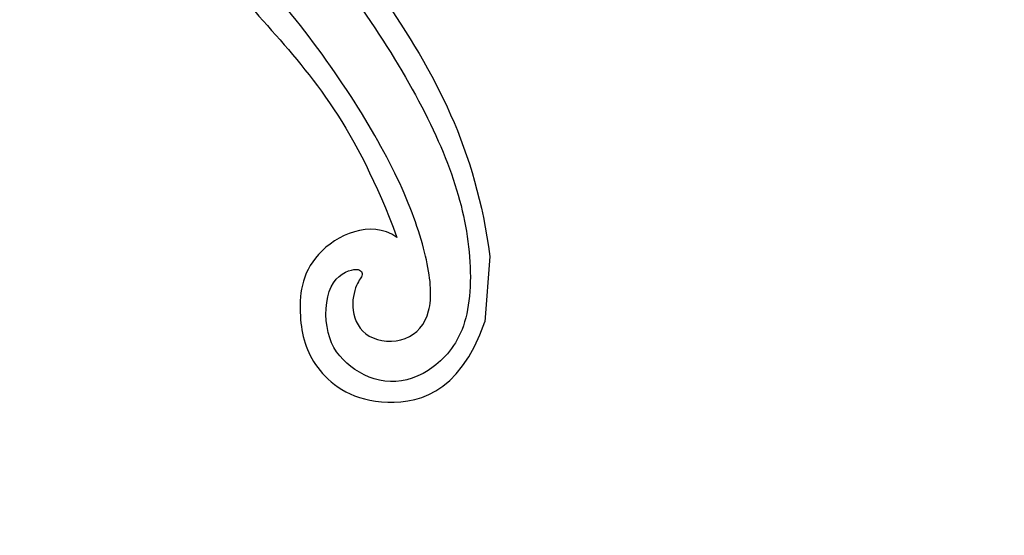
# Model space of a CAD drawing. Units: millimetres. Extents: x 2364 to 3624, y 890 to 1781.
# Drawn here: x 3012 to 3079, y 1339 to 1375 of the extents above; entities that cross this region are included whole.
import ezdxf

# ---------------------------------------------------------------- set-up
doc = ezdxf.new("R2010")
doc.units = ezdxf.units.MM
doc.linetypes.add('HIDDEN', pattern=[9.525, 6.35, -3.175])
for name, color, linetype in [('A-04.尺寸標註', 4, 'Continuous'), ('H-06.木作(細線)', 8, 'Continuous'), ('H-08.木作(細線)', 8, 'Continuous')]:
    doc.layers.add(name, color=color, linetype=linetype)
doc.layers.add('logo', color=8, linetype='Continuous', plot=False)
doc.styles.get("Standard").update_dxf_attribs({"font": 'arial.ttf'})
doc.styles.add('新細明體', font='txt')
doc.dimstyles.new('3', dxfattribs={"dimtxt": 7.5, "dimasz": 2.25, "dimexe": 1.5, "dimexo": 1.5, "dimgap": 0.9, "dimtad": 2, "dimdec": 0, "dimtxsty": '新細明體', "dimblk": 'ARCHTICK', "dimcen": 5, "dimclrd": 8, "dimclre": 8, "dimclrt": 4, "dimadec": 0, "dimazin": 0, "dimtfac": 1, "dimtdec": 0, "dimtix": 1, "dimtmove": 2, "dimatfit": 3, "dimldrblk": 'OPEN90', "dimfxl": 1.25, "dimlwd": 9, "dimlwe": 9, "dimarcsym": 0})

# ---------------------------------------------------------------- blocks, each defined once
blk = doc.blocks.new('logo')
at = {"layer": 'logo'}
h = blk.add_hatch(color=256, dxfattribs=at)
edge = h.paths.add_edge_path()
edge.add_ellipse((0, 1), major_axis=(0.323, 0.566), ratio=0.659111, start_angle=263.8576, end_angle=429.825)
edge.add_arc((0, 1), 0.399, 258.9967, 261.058)
edge.add_ellipse((0, 1), major_axis=(0.314, 0.551), ratio=0.659838, start_angle=263.243, end_angle=428.5195, ccw=False)
edge.add_arc((0, 0), 0.0433, 263.9962, 282.4455)
edge = h.paths.add_edge_path()
edge.add_ellipse((0, 1), major_axis=(0.314, 0.551), ratio=0.659838, start_angle=70.2744, end_angle=262.8394, ccw=False)
edge.add_arc((0, 1), 0.237, 245.2323, 248.2557, ccw=False)
edge.add_ellipse((0, 1), major_axis=(0.323, 0.566), ratio=0.659111, start_angle=71.1999, end_angle=263.5875)
edge.add_arc((0, 0), 0.0389, 266.4658, 288.3928, ccw=False)
edge = h.paths.add_edge_path(flags=17)
edge.add_line((0, 1), (0, 1))
edge.add_arc((0, 1), 0.399, 261.058, 296.4699, ccw=False)
edge.add_ellipse((0, 1), major_axis=(0.314, 0.551), ratio=0.659838, start_angle=68.5195, end_angle=70.2744)
edge.add_arc((0, 1), 0.237, 248.2557, 287.7329)
edge.add_arc((0, 1), 0.155, 119.2735, 139.7006)
edge.add_arc((0, 1), 0.526, 137.2638, 146.3296)
edge.add_arc((1, 0), 0.794, 150.4954, 153.1332)
edge.add_arc((0, 0), 0.799, 100.8186, 103.2077, ccw=False)
edge.add_arc((0, 1), 0.325, 138.9231, 148.8948, ccw=False)
edge.add_arc((1, 0), 0.758, 124.4657, 138.4002, ccw=False)
edge = h.paths.add_edge_path()
edge.add_arc((0, 1), 0.237, 233.3596, 245.2323)
edge.add_ellipse((0, 1), major_axis=(0.323, 0.566), ratio=0.659111, start_angle=69.825, end_angle=71.1999, ccw=False)
edge.add_arc((0, 1), 0.399, 251.1923, 258.9967, ccw=False)
h.paths.add_polyline_path([(0, 1, -0.021859), (0, 1, -0.004955), (0, 1, 0.012967), (0, 1, 0.223317), (0, 1, 0.425243), (0, 1, 0.393247), (0, 1, -0.084558), (0, 1, 0.019194), (0, 1, 0.004726), (0, 1, 0.021148), (0, 1, -0.080721), (0, 1, -0.104113), (0, 1, -0.094873), (0, 1, -0.207877), (0, 1, -0.223034), (0, 1, -0.16869)], flags=17)
h.paths.add_polyline_path([(0, 1, 0.088592), (0, 1, 0.140724), (0, 1, -0.012272), (0, 1, -0.041532), (0, 1, 0.005558), (0, 1, -0.187874)], flags=17)
h.paths.add_polyline_path([(0, 1, 0.011592), (0, 1, 0.056884), (0, 1, -0.271208), (0, 1, -0.679677), (0, 1, -0.290071), (0, 1, -0.103922), (0, 1, 0.053349), (0, 1, -0.004508), (0, 1, 0.220604), (0, 1, -0.015501), (0, 1, 0.008768), (0, 1, 0.029539), (0, 1, 1.009367)], flags=17)
h.paths.add_polyline_path([(0, 1, -0.008928), (0, 1, -0.347678), (0, 1, 0.00727), (0, 1, -0.035606), (0, 1, 0.01139), (0, 1, 0.012101), (0, 1, 0.461639)], flags=17)
h.paths.add_polyline_path([(0, 1, 0.433181), (0, 1, 0.04486), (0, 1, -0.026783), (0, 1, -0.142026), (0, 1, -0.307429), (0, 1, -0.953401), (0, 1, 0.069613), (0, 1, 0.042891), (0, 1, -0.067719), (0, 1, 0.893379)], flags=17)
h.paths.add_polyline_path([(0, 1, -0.009243), (0, 1, -0.026651), (0, 1, 0.013684), (0, 1, 0.174326), (0, 1, 0.391287), (0, 1, 0.210555), (0, 1), (0, 1, 0.001326), (0, 1, -0.005065), (0, 1, -0.027528), (0, 1, -0.195292), (0, 1, -0.659298)], flags=17)
h.paths.add_polyline_path([(0, 1, 0.023127), (0, 1, 0.184672), (0, 1, 0.098355), (0, 1, -0.009788), (0, 1, -0.240413)], flags=17)
h.paths.add_polyline_path([(0, 1, -0.002039), (0, 1, 0.07599), (0, 1, 0.108431), (0, 1, -0.004552), (0, 1, -0.028332), (0, 1, -0.123708)], flags=17)
h.paths.add_polyline_path([(0, 1, -0.55173), (0, 1, -0.18979), (0, 1, -0.013881), (0, 1, 0.011039), (0, 1, 0.022162), (0, 1, -0.010966), (0, 1, -0.001761), (0, 1, 0.034744), (0, 1, 0.086103), (0, 1, 0.506659), (0, 1, 0.355205), (0, 1, 0.093422), (0, 1, 0.017263), (0, 1, -0.31391)], flags=17)
h.paths.add_polyline_path([(0, 1, -0.009702), (0, 1, -0.004936), (0, 1, -0.035369), (0, 1, -0.002587), (0, 1, 0.014405), (0, 1, -0.020509)], flags=17)
h.paths.add_polyline_path([(0, 1, -0.007857), (0, 1, 0.009702), (0, 1, 0.020509), (0, 1, 0.000681), (0, 1, -0.002588), (0, 0, -0.013713), (0, 1, -0.01198)], flags=17)
h.paths.add_polyline_path([(0, 0, -0.036579), (0, 1, 0.01198), (0, 1, 0.013411), (0, 0, 0.001089), (0, 0, 0.015933), (0, 0, -0.190203), (0, 0, -0.266161), (0, 0, -0.207317), (0, 0, -0.064593), (0, 0, -0.001017), (0, 1, -0.000681), (0, 1, 0.152538), (0, 0, 0.230241), (0, 0, 0.234095), (0, 0, 0.172717), (0, 0, 0.028132), (0, 0, -0.014352), (0, 0, 0.062016), (0, 0, 0.349487), (0, 0, 0.392407), (0, 1, 0.130108), (0, 1, 0.001865), (0, 1, -0.054721), (0, 1, 0.014593), (0, 1, 0.007857), (0, 1, -0.01108), (0, 1, -0.100678), (0, 1, -0.349203), (0, 1, -0.402437), (0, 0, -0.009974), (0, 0, 0.613372), (0, 0, 0.175713), (0, 0, -0.002484), (0, 0, -0.463644), (0, 0, -0.513768), (0, 0, -0.075052), (0, 0, 0.007944)], flags=17)
h.paths.add_polyline_path([(0, 0, -0.062016), (0, 0, -0.007786), (0, 0, 0.027572), (0, 0, 0.0582), (0, 0, 0.26466), (0, 0, 0.315327), (0, 0, -0.025867), (0, 0, -0.380363), (0, 0, -0.153954), (0, 0, -0.090831)], flags=17)
h.paths.add_polyline_path([(0, 0, 0.336432), (0, 0, 0.025867), (0, 0, 0.026394), (0, 0, -0.025927), (0, 0, -0.173285), (0, 0, -0.685315), (0, 0, -0.491027), (0, 0, -0.040547), (0, 0, 0.025927), (0, 0, 0.139653), (0, 0, 1.004843)], flags=17)
h.paths.add_polyline_path([(0, 1, 0.143839), (0, 1, 0.069213), (0, 1, -0.088592), (0, 1, 0.404636)], flags=17)
h.paths.add_polyline_path([(0, 1, -0.01627), (0, 1, -0.069213), (0, 1, 0.037626), (0, 1, -0.082213), (0, 1, 0.004306), (0, 1, 0.008989), (0, 1, -0.006474), (0, 1, -0.136946), (0, 1, 0.054668)], flags=17)
for points in [[(0, 1, 0.019194), (0, 1, 0.004726), (0, 1, -0.044587), (0, 1, -0.07623), (0, 1, -0.235864), (0, 1, -0.450297), (0, 1, -0.16869), (0, 1, -0.021859), (0, 1, -0.004955), (0, 1, 0.012967), (0, 1, 0.223317), (0, 1, 0.425243), (0, 1, 0.393247), (0, 1, -0.084558)], [(0, 1, -0.206522), (0, 1, 0.207877), (0, 1, 0.024305), (0, 1, -0.043373)], [(0, 1, -0.011039), (0, 1, -0.017263), (0, 1, 0.004552), (0, 1, 0.002587), (0, 1, 0.035369)]]:
    blk.add_hatch(color=256, dxfattribs=at).paths.add_polyline_path(points)
h = blk.add_hatch(color=256, dxfattribs=at)
h.paths.add_polyline_path([(0, 1, 0.041532), (0, 1, 0.012272), (0, 1, 0.004508), (0, 1, -0.053349), (0, 1, -0.056884), (0, 1, 0.008928)])
h.paths.add_polyline_path([(0, 1, -0.008989), (0, 1, 0.010425), (0, 1, 0.004955), (0, 1, -0.019194)])
h.paths.add_polyline_path([(0, 1, 0.136946), (0, 1, -0.008768), (0, 1, 0.015501)])
h.paths.add_polyline_path([(0, 1, 0.026783), (0, 1, 0.026651), (0, 1, -0.023127), (0, 1, -0.042891)])
h.paths.add_polyline_path([(0, 1, -0.01139), (0, 1, -0.098355), (0, 1, 0.027528), (0, 1, 0.005065), (0, 1, 0.002039)])
h = blk.add_hatch(color=256, dxfattribs=at)
edge = h.paths.add_edge_path()
edge.add_ellipse((0, 1), major_axis=(0.314, 0.551), ratio=0.659838, start_angle=68.5195, end_angle=70.2744, ccw=False)
edge.add_arc((0, 1), 0.399, 258.9967, 261.058, ccw=False)
edge.add_ellipse((0, 1), major_axis=(0.323, 0.566), ratio=0.659111, start_angle=69.825, end_angle=71.1999)
edge.add_arc((0, 1), 0.237, 245.2323, 248.2557)
blk.add_line((0, 1), (0, 1), dxfattribs=at)
blk.add_line((0, 1), (0, 1), dxfattribs=at)
at = {"layer": 'logo', "lineweight": 0}
blk.add_line((0, 1), (0, 1), dxfattribs=at)
blk.add_line((0, 1), (0, 1), dxfattribs=at)
at = {"layer": 'logo'}
for points in [[(0, 1, 0.200172), (0, 1, -0.066965)], [(0, 1, 0.002733), (0, 1)], [(0, 1, 0.060876), (0, 1, 0.137716), (0, 1, -0.393247), (0, 1, 79.578459)], [(0, 1, -0.425243), (0, 1, -0.223317), (0, 1, -0.027703), (0, 1, 0.082213), (0, 1, -0.037626), (0, 1, -0.143839), (0, 1, -0.872775)], [(0, 1, 0.089367), (0, 1, 0.028397)], [(0, 1, 0.039578), (0, 1, 0.021193), (0, 1, 0.700396)], [(0, 1, 0.021148), (0, 1, 0.658186)], [(0, 1, -0.434531), (0, 1, -0.16869), (0, 1, 0.909183)], [(0, 1, -0.056349), (0, 1, 0.070229), (0, 1, 0.769245)], [(0, 1, -0.105013), (0, 1, 0.404636), (0, 1, 1.743742)], [(0, 1, 0.216717), (0, 1, 0.638327)], [(0, 1, -0.329321), (0, 1, -0.679677), (0, 1, 0.415871)], [(0, 1, -0.290071), (0, 1, -0.539799), (0, 1, 0.00727), (0, 1, -1.51475)], [(0, 1, 0.187874), (0, 1, 0.783226)], [(0, 1, -0.026083), (0, 1, -1.009367), (0, 1, 0.624773)], [(0, 1, -0.416943), (0, 1, 0.828532)], [(0, 1, -0.513007), (0, 1, -1.702754)], [(0, 1, -0.015466), (0, 1, 0.608014)], [(0, 1, -0.338614), (0, 1, -0.659298), (0, 1, -0.100316), (0, 1, 0.893379), (0, 1, 0.433181), (0, 1, 0.289299), (0, 1, 0.081086), (0, 1, -0.684784)], [(0, 1, -0.210555), (0, 1, -0.391287), (0, 1, -0.174326), (0, 1, -0.110406), (0, 1, 0.953401), (0, 1)], [(0, 1, 0.307429), (0, 1, 0.446432), (0, 1, 0.145269), (0, 1, -0.214979)], [(0, 1, 0.059536), (0, 1, 0.18979), (0, 1, 0.55173), (0, 1, 0.38162), (0, 0, -0.007944), (0, 0, -0.007944)], [(0, 0, -0.035926), (0, 0, -0.172717), (0, 0, -0.234095), (0, 0, -0.230241), (0, 0, -0.17359), (0, 1)], [(0, 1, 0.111049), (0, 1, 0.147976), (0, 1, 0.393525)], [(0, 1, 0.086103), (0, 1, 0.506659), (0, 1, 0.355205), (0, 1, 0.113269), (0, 1, 0.583131)], [(0, 1, 0.016972), (0, 0, -0.190203), (0, 0, -0.266161), (0, 0, -0.290937), (0, 1, 0.211969)], [(0, 1, -0.035274), (0, 1, -0.003626), (0, 1, 0.389489)], [(0, 1, -0.130108), (0, 1, -0.392407), (0, 0, -0.420619), (0, 0, -0.420619)], [(0, 1, -0.023063), (0, 1, -0.100678), (0, 1, -0.349203), (0, 1, -0.402437), (0, 0, -0.247136)], [(0, 0, -0.175713), (0, 0, -0.613372), (0, 0)], [(0, 1, 0.241802), (0, 1, 0.575938)], [(0, 0, 0.009974), (0, 0, 0.009974)], [(0, 0, 0.090831), (0, 0, 0.169704), (0, 0)], [(0, 0, 0.513768), (0, 0, 0.463644), (0, 0, 0.463644)], [(0, 0, -0.075052), (0, 0)], [(0, 0, -0.166662), (0, 0, -0.70739)]]:
    blk.add_lwpolyline(points, format="xyb", dxfattribs=at)
at = {"layer": 'logo', "lineweight": 0}
for centre, radius, start, end in [((0, 1), 0.0345, 330.444, 85.9913), ((0, 1), 0.227, 292.2367, 335.222), ((0, 1), 0.581, 283.4362, 286.6173), ((0, 1), 0.187, 179.5483, 182.0782), ((0, 1), 0.256, 281.5539, 286.6322), ((0, 0), 0.406, 108.6958, 111.2089), ((3, -4), 5.41, 114.0704, 114.474), ((0, 1), 0.256, 299.1609, 307.1205), ((0, 1), 0.262, 310.2009, 329.8856), ((0, 1), 0.0613, 327.2799, 74.7579), ((0, 1), 0.137, 82.2276, 160.4489), ((0, 1), 0.581, 279.4802, 283.4362), ((0, 1), 0.187, 109.838, 179.5483), ((0, 1), 0.136, 244.3758, 335.626), ((0, 1), 0.0627, 337.3085, 63.01), ((0, 0), 0.103, 81.5328, 111.1847), ((3, -4), 5.41, 113.6429, 114.0704), ((0, 1), 0.256, 286.6322, 299.1609), ((0, 0), 0.406, 111.2089, 114.5532), ((0, 1), 0.187, 183.2094, 185.01), ((0, 0), 0.577, 112.9982, 115.5374), ((0, 0), 0.29, 94.0374, 117.0335), ((0, 1), 0.0267, 8.5098, 85.5073), ((0, 1), 0.111, 267.175, 354.8617), ((0, 0), 0.0251, 327.1994, 93.2945), ((0, 0), 0.0241, 86.756, 126.6195), ((-1, 0), 1.36, 4.2266, 4.7959), ((-1, 0), 1.36, 3.6768, 5.4974), ((0, 1), 0.187, 185.01, 193.3895), ((0, 0), 0.577, 115.5374, 118.2829), ((0, 0), 0.281, 122.374, 125.4474), ((0, 0), 0.273, 124.9761, 186.879), ((0, 0), 0.545, 7.5429, 8.1488), ((1, 1), 0.32, 186.7897, 186.9458), ((0, 0), 0.329, 122.0966, 156.7882), ((0, 2), 0.875, 285.3109, 288.8633), ((0, 0), 0.462, 102.2567, 104.2662), ((0, 1), 0.131, 121.8036, 128.5716), ((0, 1), 0.101, 147.8295, 328.8978), ((-1, 1), 0.874, 336.959, 339.6154), ((0, 1), 0.114, 23.2852, 36.3079), ((0, 1), 0.116, 281.7653, 342.4614), ((0, 1), 0.0664, 143.3048, 280.117), ((0, 1), 0.11, 60.1861, 124.8898), ((0, 1), 0.114, 36.3079, 60.04), ((0, 1), 0.116, 342.4614, 354.6764), ((0, 1), 0.286, 163.3678, 164.401), ((0, 1), 0.131, 40.8505, 90.6121), ((0, 1), 0.13, 31.6961, 41.2089), ((0, 1), 0.131, 38.0381, 40.8505), ((0, 1), 0.286, 163.3678, 164.401), ((0, 1), 0.116, 342.4614, 354.6764), ((0, 1), 0.114, 23.2852, 36.3079), ((-1, 1), 0.874, 339.6154, 341.6615), ((-1, 1), 0.874, 339.6154, 341.6615), ((0, 1), 0.114, 306.5995, 23.2852), ((2, -3), 4.02, 115.8994, 117.5656), ((0, 1), 0.0383, 297.535, 305.6919), ((0, 1), 0.211, 240.9381, 243.5484), ((-1, 2), 1.97, 292.2914, 295.0645), ((0, 1), 0.13, 292.5765, 31.6961), ((-1, 2), 1.97, 291.8241, 292.2914), ((0, 1), 0.155, 239.2194, 256.6015), ((0, 1), 0.321, 258.87, 283.6239), ((1, 1), 0.32, 182.4453, 183.4886), ((0, 1), 0.581, 272.9888, 279.4802), ((0, 1), 0.211, 243.5484, 271.7569), ((0, 0), 0.406, 114.5532, 116.7766), ((0, 1), 0.187, 182.0782, 183.2094), ((0, 1), 0.256, 273.4512, 281.5539), ((0, 1), 0.321, 283.6239, 284.2167), ((1, 1), 0.32, 183.4886, 186.7897), ((0, 0), 0.329, 117.3968, 122.0966), ((0, 1), 0.0622, 70.679, 164.3644), ((0, 1), 0.064, 167.0919, 177.3661), ((0, 0), 0.117, 96.281, 102.4178), ((0, 1), 0.0419, 133.7672, 166.1009), ((0, 1), 0.0367, 83.4964, 151.8522), ((0, 1), 0.0217, 251.3968, 65.9306), ((0, 0), 0.117, 80.3525, 96.281), ((0, 1), 0.0419, 166.1009, 175.9249), ((0, 0), 0.123, 80.8228, 96.3193), ((0, 1), 0.0353, 243.9263, 51.0341), ((0, 0), 0.123, 96.3193, 101.6186), ((0, 1), 0.064, 183.4727, 225.325), ((0, 1), 0.0383, 275.0659, 297.535), ((0, 1), 0.211, 238.695, 240.9381), ((0, 1), 0.0419, 175.9249, 229.9973), ((0, 0), 0.117, 96.281, 102.4178), ((0, 1), 0.064, 177.3661, 183.4727), ((0, 0), 0.123, 96.3193, 101.6186), ((0, 1), 0.0419, 166.1009, 175.9249), ((0, 1), 0.064, 177.3661, 183.4727), ((0, 0), 0.117, 102.4178, 105.5537), ((0, 1), 0.0386, 98.6046, 138.1597), ((0, 1), 0.027, 151.6425, 237.1215), ((0, 1), 0.0459, 234.5859, 282.1467), ((-1, 2), 1.97, 291.5203, 291.8241), ((0, 1), 0.155, 238.0585, 239.2194), ((0, 1), 0.064, 225.325, 231.6324), ((0, 1), 0.0383, 230.8646, 275.0659), ((0, 1), 0.0177, 105.7526, 239.3398), ((0, 0), 0.123, 101.6186, 103.7368), ((0, 1), 0.226, 95.6485, 115.8995), ((0, 1), 0.286, 131.3266, 163.3678), ((0, 1), 0.131, 38.0381, 40.8505), ((0, 1), 0.13, 31.6961, 41.2089), ((-1, 1), 0.874, 341.6615, 342.9354), ((0, 1), 0.291, 117.4328, 159.9943), ((0, 1), 0.101, 81.2439, 113.9848), ((0, 1), 0.286, 115.4894, 131.3266), ((0, 1), 0.226, 95.6485, 115.8995), ((0, 1), 0.0392, 258.5502, 346.6702), ((0, 1), 0.226, 115.8995, 119.6279), ((0, 1), 0.286, 115.4894, 131.3266), ((1, 0), 0.935, 112.6486, 121.2678), ((0, 1), 0.618, 283.2744, 302.0739), ((0, 0), 0.799, 99.8317, 100.8186), ((0, 1), 0.325, 148.8948, 150.9548), ((0, 0), 0.462, 104.2662, 105.7498), ((0, 1), 0.131, 90.6121, 121.8036), ((0, 2), 0.875, 288.8633, 301.3798), ((0, 0), 0.799, 100.8186, 103.2077), ((1, 0), 0.794, 153.1332, 154.2687), ((0, 0), 0.462, 105.7498, 110.1482), ((0, 1), 0.325, 148.8948, 150.9548), ((0, 0), 0.462, 105.7498, 110.1482), ((1, 0), 0.794, 154.2687, 155.3518), ((-1, 1), 0.5, 339.9296, 350.1414), ((0, 1), 0.225, 324.2142, 341.6511), ((0, 1), 0.111, 272.2715, 325.3573), ((0, 1), 0.0336, 149.7688, 246.7364), ((0, 1), 0.292, 119.8523, 158.1526), ((0, 0), 0.462, 110.1482, 115.1572), ((1, 0), 0.794, 153.1332, 154.2687), ((0, 0), 0.799, 103.2077, 106.1792), ((0, 1), 0.28, 114.7362, 165.0904), ((0, 1), 0.0374, 171.8348, 263.9838), ((0, 1), 0.146, 267.5844, 353.4527), ((0, 1), 0.325, 150.9548, 170.2881), ((1, 0), 0.758, 124.4657, 138.4002), ((0, 1), 0.399, 251.1923, 296.4699), ((0, 1), 0.155, 119.2735, 139.7006), ((0, 1), 0.526, 137.2638, 146.3296), ((1, 0), 0.794, 150.4954, 153.1332), ((0, 0), 0.799, 100.8186, 103.2077), ((0, 1), 0.325, 138.9231, 148.8948), ((0, 0), 0.113, 165.2767, 167.5624), ((0, 0), 0.0148, 48.9877, 148.4858), ((0, 0), 0.016, 301.3037, 50.0743), ((0, 1), 0.0724, 235.2903, 252.4587), ((0, 0), 0.166, 155.203, 207.0666), ((1, 0), 0.32, 175.9493, 185.5558), ((0, 1), 0.136, 244.3758, 258.5706), ((1, 0), 0.32, 175.9493, 185.5558), ((0, 0), 0.038, 179.2922, 192.6156), ((0, 0), 0.142, 192.9154, 252.2115), ((0, 0), 0.106, 252.0283, 322.0343), ((0, 0), 0.104, 219.3152, 312.3495), ((0, 0), 0.143, 189.1555, 227.6818), ((0, 0), 0.0389, 177.6916, 252.0699), ((0, 0), 0.0248, 345.864, 166.4176), ((0, 0), 0.0433, 213.0653, 252.3889), ((0, 0), 0.0192, 85.2505, 222.9442), ((0, 0), 0.0263, 331.2506, 75.8597), ((0, 0), 0.0917, 317.7365, 327.0242), ((0, 0), 0.0433, 252.3889, 295.424), ((0, 0), 0.0389, 252.0699, 306.6919)]:
    blk.add_arc(centre, radius, start, end, dxfattribs=at)
at = {"layer": 'logo'}
for major_axis, ratio in [((0.314, 0.551), 0.659838), ((0.323, 0.566), 0.659111)]:
    blk.add_ellipse((0, 1), major_axis=major_axis, ratio=ratio, dxfattribs=at)
at = {"layer": 'logo', "insert": (0, 0), "char_height": 0.0564, "width": 0.764, "attachment_point": 1}
blk.add_mtext('{\\fVerdana|b0|i1|c0|p34;GOODWARE}', dxfattribs=at)
blk = doc.blocks.new('SE-21210L')
at = {"layer": 'H-06.木作(細線)', "color": 8}
blk.add_line((35.335, 97), (39.834, 97), dxfattribs=at)
for points in [[(0.493, 67.906), (7.385, 78.794), (18.183, 89.143), (27.99, 95.453), (35.335, 97)], [(34.511, 90.527), (33.389, 88.583), (35.96, 84.128), (40.643, 84.128), (43.943, 85.27), (46.781, 89.502), (45.041, 95.681), (39.834, 97)], [(2.366, 67.665), (5.111, 71.418), (10.318, 78.507), (16.532, 84.994), (23.171, 90.233), (29.241, 93.884), (34.752, 95.756), (40.36, 96.026), (43.504, 93.851), (44.832, 90.842), (43.789, 87.843), (41.698, 86.038), (37.802, 85.889), (36.654, 88.029), (37.271, 88.497), (37.801, 87.97), (39.748, 87.668), (41.767, 88.833), (41.767, 91.89), (39.606, 93.435), (36.14, 92.912), (31.273, 90.906), (25.509, 87.122), (19.161, 81.759), (14.556, 76.497), (10.756, 71.425), (7.278, 65.402)], [(8.855, 64.524), (14.15, 73.695), (20.73, 80.614), (27.13, 87.113), (34.511, 90.527)]]:
    blk.add_open_spline(points, degree=3, dxfattribs=at)
at = {"layer": 'H-08.木作(細線)', "color": 8, "xscale": 0.0012, "yscale": 0.0012, "zscale": 0.0012}
blk.add_blockref('logo', (37.329, 88.319), dxfattribs=at)
blk = doc.blocks.new('_ArchTick')
at = {"color": 0, "linetype": 'ByBlock', "const_width": 0.15}
blk.add_lwpolyline([(-0.5, -0.5), (0.5, 0.5)], dxfattribs=at)
blk = doc.blocks.new('*D27')
at = {"layer": 'A-04.尺寸標註', "color": 8, "linetype": 'HIDDEN', "lineweight": 9, "ltscale": 0.3, "transparency": 16777216}
for p, q in [((2567.574, 1389.883), (2567.574, 1106.556)), ((3078.133, 1127.344), (3078.133, 1106.556))]:
    blk.add_line(p, q, dxfattribs=at)
at = {"layer": 'A-04.尺寸標註', "color": 8, "lineweight": 9, "ltscale": 0.3, "transparency": 16777216}
blk.add_line((2567.574, 1108.056), (3078.133, 1108.056), dxfattribs=at)
at = {"layer": 'DEFPOINTS', "color": 0, "ltscale": 0.3, "transparency": 16777216}
for p in [(2567.574, 1391.383), (3078.133, 1128.844, 0), (3078.133, 1108.056)]:
    blk.add_point(p, dxfattribs=at)
at = {"layer": 'A-04.尺寸標註', "color": 8, "lineweight": 9, "ltscale": 0.3, "transparency": 16777216, "xscale": 2.25, "yscale": 2.25, "zscale": 2.25, "rotation": 180}
blk.add_blockref('_ArchTick', (2567.574, 1108.056), dxfattribs=at)
at = {"layer": 'A-04.尺寸標註', "color": 8, "lineweight": 9, "ltscale": 0.3, "transparency": 16777216, "xscale": 2.25, "yscale": 2.25, "zscale": 2.25}
blk.add_blockref('_ArchTick', (3078.133, 1108.056), dxfattribs=at)
at = {"layer": 'A-04.尺寸標註', "color": 4, "ltscale": 0.3, "transparency": 16777216, "insert": (2822.854, 1102.91), "char_height": 7.5, "attachment_point": 5, "style": '新細明體'}
blk.add_mtext('511', dxfattribs=at)
blk = doc.blocks.new('_Open90')
at = {"color": 0, "linetype": 'ByBlock', "lineweight": -2}
for p, q in [((-0.5, 0.5), (0, 0)), ((0, 0), (-1, 0)), ((0, 0), (-0.5, -0.5))]:
    blk.add_line(p, q, dxfattribs=at)

msp = doc.modelspace()

# ---------------------------------------------------------------- block references
at = {"rotation": 265.5412846133779}
msp.add_blockref('SE-21210L', (2950.021, 1401.072, 0), dxfattribs=at)

# ---------------------------------------------------------------- dimensions: what is measured, and where the dimension line sits
at = {"layer": 'A-04.尺寸標註', "color": 8, "ltscale": 0.3}
dim = msp.add_linear_dim(base=(3078.133, 1108.056), p1=(2567.574, 1391.383), p2=(3078.133, 1128.844, 0), dimstyle='3', dxfattribs=at)
dim.commit()
dim.dimension.update_dxf_attribs({"geometry": '*D27', "text_midpoint": (2822.854, 1102.91)})

doc.saveas('drawing.dxf')
